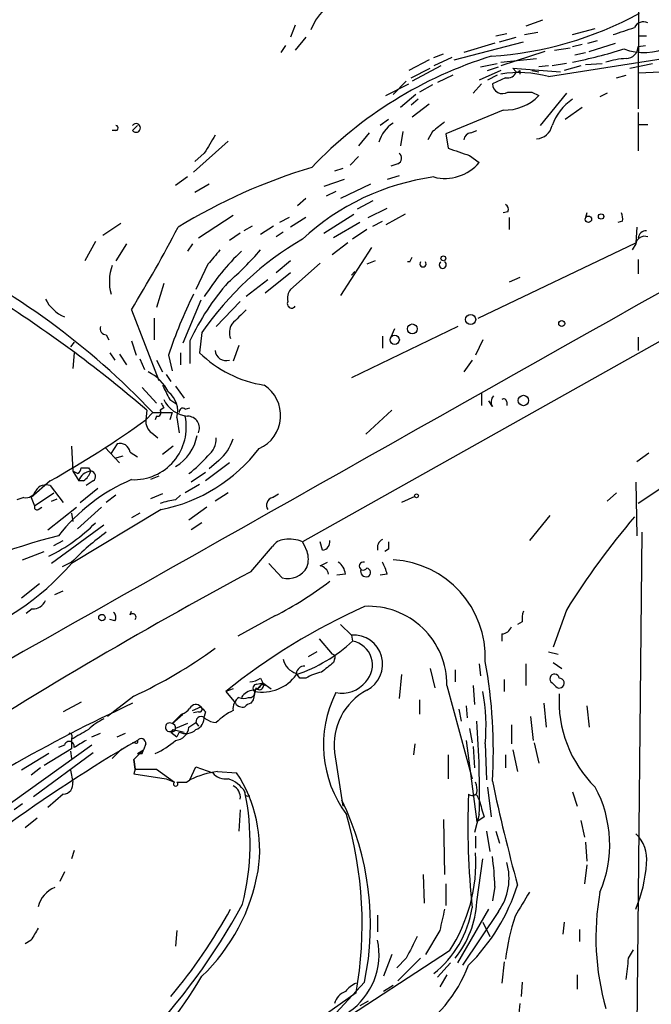
# Model space of a CAD drawing. Extents: x 0 to 59231, y -58369 to 853.
# Drawn here: x 390 to 435, y 550 to 620 of the extents above; entities that cross this region are included whole.
import ezdxf

# ---------------------------------------------------------------- set-up
doc = ezdxf.new("R2010")
doc.units = 0
doc.header["$MEASUREMENT"] = 0
doc.layers.add('MAIN', color=5, linetype='CONTINUOUS')

msp = doc.modelspace()

# ---------------------------------------------------------------- linework, layer by layer
at = {"layer": 'MAIN'}
for p, q in [((434.5093, 753.872), (434.1707, 613.4947)), ((566.2507, 670.2213), (410.3793, 582.8453)), ((411.3107, 619.76), (410.972, 619.0827)), ((427.3973, 619.76), (426.212, 619.3367)), ((409.8713, 619.4213), (409.5327, 618.5747)), ((426.1273, 618.744), (427.0587, 618.9133)), ((429.514, 618.744), (431.1227, 619.1673)), ((410.6333, 618.5747), (409.8713, 617.6433)), ((421.132, 616.966), (426.0427, 618.236)), ((424.0953, 618.6593), (424.8573, 618.8287)), ((424.3493, 618.236), (425.5347, 618.5747)), ((430.6147, 618.1513), (431.292, 618.3207)), ((434.1707, 618.6593), (434.7633, 618.6593)), ((409.194, 617.982), (408.8553, 617.474)), ((424.0107, 618.1513), (421.8093, 617.474)), ((427.5667, 617.5587), (424.434, 616.5427)), ((427.8207, 615.7807), (438.658, 617.474)), ((428.244, 617.6433), (429.3447, 617.8127)), ((429.514, 617.8973), (430.1913, 618.0667)), ((429.6833, 617.3047), (430.4453, 617.474)), ((430.6993, 617.5587), (432.562, 618.1513)), ((434.1707, 617.8973), (434.6787, 617.982)), ((419.354, 616.966), (417.9147, 616.204)), ((419.6927, 617.1353), (420.37, 617.3893)), ((420.9627, 617.1353), (419.6927, 616.5427)), ((424.434, 616.7967), (426.974, 617.0507)), ((418.084, 615.696), (419.4387, 616.3733)), ((420.2007, 616.5427), (418.1687, 615.442)), ((424.434, 616.204), (422.91, 615.5267)), ((422.9947, 616.458), (424.18, 616.712)), ((423.5027, 616.204), (424.2647, 616.458)), ((425.5347, 616.1193), (425.2807, 616.3733)), ((425.2807, 616.3733), (428.6673, 616.1193)), ((425.7887, 616.204), (425.7887, 615.95)), ((426.6353, 616.204), (427.1433, 616.1193)), ((427.8207, 616.5427), (427.1433, 616.458)), ((429.0907, 616.712), (428.0747, 616.5427)), ((430.1067, 616.5427), (428.9213, 616.204)), ((430.4453, 616.6273), (431.6307, 616.712)), ((433.578, 616.3733), (435.1867, 616.712)), ((434.1707, 616.0347), (435.7793, 616.1193)), ((417.7453, 615.442), (416.814, 614.5107)), ((421.0473, 615.8653), (419.9467, 615.3573)), ((424.18, 615.8653), (423.5027, 615.5267)), ((424.7727, 615.696), (423.8413, 615.2727)), ((432.6467, 615.696), (433.324, 615.8653)), ((416.306, 614.426), (417.9147, 615.2727)), ((419.608, 615.188), (418.6767, 614.68)), ((423.0793, 615.2727), (422.4867, 614.5953)), ((426.6353, 614.68), (427.1433, 614.426)), ((418.4227, 614.5107), (417.322, 613.5793)), ((418.592, 614.172), (418.084, 613.7487)), ((429.0907, 614.5953), (427.228, 612.3093)), ((431.9693, 614.5953), (431.4613, 614.3413)), ((419.354, 613.8333), (418.1687, 612.902)), ((424.6033, 613.41), (420.5393, 611.7167)), ((430.1913, 613.5793), (429.006, 612.7327)), ((416.4753, 612.7327), (415.8827, 612.3093)), ((434.1707, 613.2407), (434.1707, 610.5313)), ((397.1713, 611.9707), (396.9173, 611.9707)), ((398.3567, 611.9707), (398.6953, 612.3093)), ((417.4913, 611.886), (417.322, 610.87)), ((419.608, 611.886), (419.2693, 611.2933)), ((422.3173, 611.8013), (422.7407, 611.9707)), ((434.1707, 612.394), (434.848, 612.394)), ((405.13, 611.2087), (402.6747, 609.0073)), ((415.1207, 611.8013), (414.3587, 610.87)), ((420.5393, 611.7167), (420.7087, 610.7007)), ((403.4367, 610.362), (402.7593, 609.7693)), ((414.3587, 610.108), (413.766, 609.5153)), ((422.2327, 610.1927), (422.91, 609.6847)), ((413.258, 609.2613), (412.6653, 609.092)), ((417.1527, 609.6), (416.6447, 609.4307)), ((402.2513, 608.6687), (401.4047, 608.076)), ((413.3427, 608.4993), (411.9033, 607.9913)), ((417.2373, 608.7533), (416.3907, 608.4993)), ((403.7753, 608.1607), (402.7593, 607.568)), ((415.2053, 608.1607), (413.0887, 607.1447)), ((410.6333, 607.1447), (410.0407, 606.6367)), ((412.75, 607.6527), (412.0727, 607.314)), ((415.3747, 606.9753), (414.274, 606.3827)), ((415.036, 605.79), (416.3907, 606.4673)), ((403.0133, 604.3507), (405.4687, 605.9593)), ((409.448, 605.79), (408.7707, 605.4513)), ((410.6333, 605.79), (409.5327, 605.1127)), ((411.9033, 604.6893), (414.02, 606.044)), ((417.6607, 606.044), (416.306, 605.282)), ((424.942, 606.2133), (424.6033, 606.1287)), ((425.0267, 605.79), (425.0267, 604.9433)), ((430.53, 606.1287), (430.4453, 605.79)), ((397.51, 605.3667), (396.24, 604.52)), ((406.8233, 605.1973), (406.2307, 604.8587)), ((408.3473, 605.1973), (407.416, 604.6047)), ((414.4433, 605.4513), (412.5807, 604.3507)), ((414.9513, 604.9433), (413.9353, 604.266)), ((415.3747, 605.1973), (416.052, 605.536)), ((433.07, 605.536), (432.7313, 605.4513)), ((434.086, 605.1127), (434.0013, 604.012)), ((405.9767, 604.6893), (405.2147, 604.1813)), ((409.0247, 604.774), (408.5167, 604.4353)), ((395.732, 604.0967), (394.97, 602.742)), ((397.9333, 603.9273), (397.1713, 602.742)), ((402.59, 603.9273), (402.2513, 603.4193)), ((413.5967, 604.012), (412.496, 603.1653)), ((415.29, 603.6733), (413.0887, 600.2867)), ((422.8253, 598.678), (434.0013, 604.012)), ((434.0013, 603.9273), (433.7473, 603.504)), ((417.9993, 602.6573), (418.1687, 602.996)), ((434.1707, 602.8267), (434.1707, 601.8107)), ((403.6907, 602.488), (402.844, 600.71)), ((409.5327, 602.742), (408.5167, 601.8953)), ((411.6493, 602.5727), (409.5327, 600.71)), ((415.544, 602.742), (414.9513, 602.488)), ((409.5327, 601.8953), (407.7547, 600.456)), ((413.8507, 601.726), (414.1047, 601.98)), ((425.7887, 601.5567), (425.0267, 601.218)), ((400.558, 601.1333), (400.05, 599.44)), ((407.924, 601.3873), (406.4, 600.202)), ((403.1827, 599.948), (401.9127, 596.9)), ((405.9767, 599.8633), (404.2833, 598.0853)), ((398.272, 599.2707), (400.2193, 594.2753)), ((399.8807, 598.678), (399.8807, 597.154)), ((421.386, 598.0853), (413.8507, 594.4447)), ((396.494, 597.4927), (396.6633, 597.154)), ((403.2673, 597.662), (403.098, 596.2227)), ((416.052, 597.408), (416.052, 596.5613)), ((416.8987, 597.916), (416.6447, 597.3233)), ((434.1707, 597.3233), (434.1707, 596.392)), ((394.208, 596.9847), (393.954, 596.646)), ((398.272, 597.0693), (398.6107, 596.0533)), ((402.4207, 597.0693), (402.4207, 595.4607)), ((405.892, 596.7307), (405.4687, 595.63)), ((423.164, 597.154), (422.656, 596.0533)), ((394.208, 596.2227), (394.1233, 595.122)), ((396.748, 596.2227), (397.0867, 595.7147)), ((397.4253, 596.138), (397.9333, 595.376)), ((400.8967, 596.0533), (401.1507, 594.9527)), ((401.7433, 596.2227), (401.7433, 595.376)), ((398.8647, 595.7993), (399.2033, 595.0373)), ((400.05, 595.7147), (400.4733, 594.868)), ((422.402, 595.7147), (421.8093, 594.868)), ((400.7273, 594.6987), (401.066, 594.1907)), ((399.034, 593.7673), (400.05, 592.6667)), ((401.4047, 593.852), (401.9973, 593.0053)), ((423.0793, 593.344), (423.0793, 592.4973)), ((400.9813, 592.9207), (401.4893, 592.582)), ((423.8413, 592.4127), (423.5873, 592.836)), ((424.8573, 592.7513), (424.8573, 592.4973)), ((399.3727, 592.1587), (399.288, 591.4813)), ((399.796, 591.9893), (399.288, 591.4813)), ((399.796, 591.9893), (401.1507, 591.9893)), ((400.05, 591.7353), (399.9653, 591.4813)), ((400.558, 592.328), (400.304, 592.1587)), ((401.1507, 591.9893), (400.9813, 591.4813)), ((402.082, 592.2433), (402.4207, 592.328)), ((416.7293, 592.1587), (414.8667, 590.4653)), ((401.4893, 591.6507), (401.6587, 590.55)), ((399.7113, 590.55), (400.1347, 590.2113)), ((394.0387, 589.6187), (394.1233, 587.8407)), ((397.256, 589.788), (396.8327, 589.1107)), ((401.2353, 589.6187), (400.4733, 589.026)), ((396.4093, 589.534), (397.4253, 588.4333)), ((397.0867, 588.772), (397.6793, 588.9413)), ((398.1873, 589.1953), (398.6953, 588.8567)), ((434.9327, 589.1107), (434.086, 588.518)), ((405.2147, 588.4333), (403.5213, 587.1633)), ((404.4527, 588.6027), (403.7753, 588.01)), ((394.462, 587.6713), (394.1233, 587.8407)), ((394.1233, 587.8407), (394.5467, 587.1633)), ((395.224, 588.0947), (395.3933, 587.8407)), ((400.2193, 587.502), (399.6267, 587.248)), ((403.5213, 587.756), (402.5053, 587.0787)), ((392.5147, 587.1633), (391.16, 585.978)), ((392.5147, 586.8247), (393.446, 585.6393)), ((394.8853, 587.1633), (394.5467, 587.1633)), ((395.5627, 587.1633), (395.0547, 586.8247)), ((403.098, 586.9093), (402.082, 586.3167)), ((434.0013, 587.0787), (434.086, 583.2687)), ((391.414, 585.3853), (392.7687, 586.3167)), ((394.6313, 585.6393), (395.9013, 586.6553)), ((397.1713, 586.1473), (396.494, 585.6393)), ((400.4733, 586.232), (399.6267, 585.8933)), ((401.4047, 585.8087), (401.7433, 586.1473)), ((405.13, 586.3167), (404.1987, 585.724)), ((408.2627, 585.978), (408.686, 586.232)), ((432.6467, 586.3167), (431.9693, 585.724)), ((390.652, 585.978), (390.144, 585.8087)), ((391.16, 585.978), (391.414, 585.3853)), ((392.5993, 585.724), (393.0227, 585.8933)), ((418.338, 586.0627), (417.4067, 585.6393)), ((391.668, 585.1313), (391.922, 585.3007)), ((392.3453, 583.692), (394.3773, 585.3007)), ((400.3887, 585.1313), (394.0387, 581.3213)), ((394.0387, 584.8773), (394.1233, 584.2847)), ((396.1553, 585.3007), (394.462, 583.7767)), ((398.8647, 584.8773), (398.272, 584.5387)), ((403.606, 585.3007), (402.336, 584.3693)), ((427.9053, 584.708), (426.466, 582.93)), ((396.3247, 584.0307), (392.5993, 581.3213)), ((403.2673, 584.2), (402.5053, 583.692)), ((434.4247, 583.5227), (433.9167, 534.2467)), ((392.7687, 582.5913), (393.446, 582.93)), ((411.8187, 582.2527), (411.6493, 582.8453)), ((390.5673, 581.5753), (392.0913, 582.168)), ((406.7387, 580.7287), (408.2627, 582.5067)), ((416.4753, 582.3373), (416.2213, 582.168)), ((394.0387, 581.406), (393.3613, 581.0673)), ((408.94, 580.3053), (408.0087, 581.3213)), ((411.6493, 581.152), (412.1573, 581.406)), ((413.4273, 580.5593), (412.8347, 580.4747)), ((416.3907, 580.5593), (415.8827, 580.4747)), ((391.7527, 579.882), (390.4827, 578.866)), ((392.8533, 579.12), (393.446, 579.374)), ((391.2447, 578.104), (390.8213, 577.7653)), ((398.1873, 577.6807), (398.272, 577.9347)), ((429.0907, 578.0193), (428.1593, 575.3947)), ((397.0867, 577.2573), (396.748, 577.342)), ((408.432, 577.596), (405.8073, 576.1567)), ((425.958, 577.1727), (425.6193, 577.0033)), ((413.0887, 577.0033), (413.8507, 576.2413)), ((411.5647, 575.9873), (412.496, 574.8867)), ((413.8507, 576.2413), (413.9353, 575.818)), ((424.5187, 576.326), (424.5187, 575.818)), ((411.3953, 575.056), (410.8027, 574.7173)), ((427.8207, 575.056), (428.498, 574.8867)), ((412.6653, 574.548), (412.5807, 574.294)), ((428.1593, 574.294), (428.752, 573.8707)), ((419.4387, 573.8707), (419.7773, 572.516)), ((421.2167, 573.786), (421.2167, 572.9393)), ((422.91, 574.2093), (422.9947, 573.3627)), ((426.212, 574.2093), (426.212, 572.6853)), ((407.416, 573.1933), (407.5853, 572.8547)), ((410.21, 573.1933), (409.956, 573.532)), ((410.6333, 573.1933), (410.21, 573.1933)), ((417.4067, 573.4473), (417.2373, 571.754)), ((424.688, 573.1087), (424.688, 572.262)), ((405.4687, 572.4313), (404.9607, 572.262)), ((404.9607, 572.262), (405.638, 571.4153)), ((407.162, 572.77), (407.5853, 572.8547)), ((407.5853, 572.8547), (407.2467, 572.516)), ((407.5853, 572.8547), (407.2467, 572.516)), ((407.5007, 572.77), (407.7547, 572.6853)), ((407.5853, 572.8547), (408.178, 572.4313)), ((420.624, 572.6853), (422.402, 566.0813)), ((422.4867, 572.6853), (422.5713, 571.3307)), ((428.0747, 572.8547), (428.3287, 572.6007)), ((394.716, 571.5), (393.446, 570.8227)), ((398.4413, 571.9233), (396.5787, 570.484)), ((406.908, 571.6693), (406.7387, 571.4153)), ((418.6767, 571.6693), (418.6767, 570.6533)), ((402.59, 570.9073), (403.1827, 571.1613)), ((403.0133, 570.8227), (402.6747, 570.738)), ((403.5213, 570.8227), (403.4367, 570.484)), ((421.4707, 570.992), (421.64, 570.1453)), ((421.9787, 571.246), (422.0633, 570.3993)), ((427.482, 571.4153), (427.6513, 569.722)), ((430.53, 571.246), (430.6993, 569.722)), ((401.1507, 569.976), (401.828, 570.6533)), ((401.1507, 569.976), (401.9127, 570.6533)), ((426.5507, 570.484), (426.72, 568.7907)), ((401.066, 569.3833), (401.4893, 569.0447)), ((401.2353, 569.5527), (401.9973, 569.3833)), ((402.2513, 569.976), (401.4047, 569.6373)), ((401.6587, 569.3833), (401.4893, 569.0447)), ((402.336, 569.722), (402.844, 570.0607)), ((402.844, 570.0607), (403.0133, 569.8067)), ((422.2327, 569.6373), (422.402, 568.6213)), ((425.196, 569.8913), (425.196, 568.5367)), ((394.0387, 568.96), (394.0387, 568.6213)), ((394.0387, 568.8753), (394.0387, 568.198)), ((395.478, 569.0447), (396.0707, 569.2987)), ((397.256, 569.0447), (397.8487, 569.2987)), ((421.9787, 568.7907), (422.7407, 563.0333)), ((395.478, 568.452), (383.6247, 559.9853)), ((394.0387, 568.198), (392.0913, 567.0127)), ((393.5307, 568.452), (393.1073, 568.2827)), ((393.954, 568.0287), (394.0387, 567.5207)), ((397.5947, 568.198), (396.9173, 567.5207)), ((398.526, 568.6213), (398.3567, 568.6213)), ((399.1187, 568.1133), (398.4413, 567.436)), ((398.6953, 567.8593), (399.1187, 568.1133)), ((399.034, 567.8593), (399.1187, 568.1133)), ((399.288, 568.5367), (399.1187, 568.1133)), ((418.338, 568.5367), (418.2533, 567.7747)), ((422.4867, 568.3673), (422.5713, 566.8433)), ((423.3333, 568.5367), (423.418, 565.9967)), ((425.2807, 568.1133), (425.6193, 566.5893)), ((426.8047, 568.6213), (427.1433, 567.182)), ((392.43, 567.8593), (390.4827, 566.674)), ((391.3293, 564.8113), (395.5627, 567.944)), ((398.4413, 567.436), (398.526, 566.7587)), ((398.526, 566.7587), (398.4413, 567.436)), ((412.6653, 567.944), (413.258, 564.134)), ((420.7087, 567.7747), (420.7087, 566.0813)), ((424.7727, 567.7747), (424.7727, 566.8433)), ((391.8373, 566.8433), (391.16, 566.3353)), ((393.954, 566.674), (394.1233, 565.8273)), ((398.526, 566.7587), (398.4413, 566.42)), ((398.526, 566.7587), (400.05, 566.7587)), ((400.05, 566.7587), (401.32, 565.8273)), ((402.4207, 565.9967), (402.844, 566.928)), ((402.844, 566.928), (404.0293, 566.5047)), ((404.368, 566.5893), (405.7227, 566.5047)), ((398.4413, 566.42), (400.7273, 566.0813)), ((400.7273, 566.0813), (401.32, 565.8273)), ((402.1667, 565.8273), (402.4207, 565.9967)), ((423.5027, 565.4887), (423.7567, 563.372)), ((393.446, 564.9807), (392.3453, 564.0493)), ((422.8253, 564.7267), (422.91, 564.5573)), ((429.514, 565.15), (429.8527, 564.134)), ((390.5673, 564.3033), (389.9747, 563.88)), ((405.9767, 563.88), (405.892, 562.356)), ((391.5833, 563.2873), (390.7367, 562.61)), ((420.37, 563.2027), (420.4547, 559.308)), ((422.91, 563.5413), (422.5713, 562.2713)), ((423.2487, 563.372), (422.7407, 563.0333)), ((430.1067, 563.118), (430.3607, 561.9327)), ((422.656, 562.0173), (422.656, 561.1707)), ((423.418, 562.356), (423.672, 560.9167)), ((424.0953, 562.356), (424.3493, 561.5093)), ((430.4453, 561.594), (430.53, 560.2393)), ((394.208, 561.0013), (394.0387, 560.4087)), ((422.7407, 557.3607), (423.164, 560.4087)), ((430.53, 559.9853), (430.3607, 558.6307)), ((393.5307, 559.4773), (393.192, 558.8)), ((418.9307, 559.308), (419.0153, 557.276)), ((420.5393, 558.6307), (420.5393, 557.1067)), ((424.0107, 558.4613), (423.8413, 557.4453)), ((421.386, 553.0427), (423.5873, 556.8527)), ((415.7133, 556.4293), (415.7133, 555.244)), ((424.2647, 556.6833), (421.7247, 552.8733)), ((423.164, 555.9213), (423.672, 554.9053)), ((428.9213, 555.9213), (428.8367, 555.0747)), ((401.4893, 555.3287), (401.4047, 554.228)), ((420.116, 555.3287), (419.1, 553.6353)), ((430.022, 555.4133), (430.022, 554.5667)), ((391.16, 554.6513), (390.7367, 554.3973)), ((420.7933, 553.8893), (411.0567, 547.5393)), ((416.7293, 553.6353), (416.1367, 552.1113)), ((417.7453, 553.3813), (417.068, 552.704)), ((418.7613, 553.3813), (417.1527, 551.7727)), ((433.4933, 553.3813), (433.832, 553.974)), ((420.878, 553.0427), (419.9467, 552.0267)), ((424.688, 553.1273), (424.5187, 551.6033)), ((420.624, 552.196), (420.116, 551.3493)), ((429.8527, 552.196), (429.8527, 551.18)), ((414.782, 551.688), (411.9033, 548.5553)), ((416.814, 551.434), (416.1367, 551.0107)), ((425.958, 551.688), (425.8733, 550.672)), ((414.1893, 550.926), (406.654, 545.592)), ((415.036, 550.3333), (414.4433, 549.9947)), ((425.7887, 550.164), (425.704, 549.2327))]:
    msp.add_line(p, q, dxfattribs=at)
for centre, radius in [((430.6428, 605.6772), 0.2275), ((431.546, 605.8747), 0.1893), ((420.3699, 602.9114), 0.1693), ((422.3032, 598.5793), 0.3597), ((418.1686, 597.9161), 0.349), ((428.752, 598.2971), 0.2116), ((416.9214, 597.1443), 0.3296), ((426.0426, 592.8481), 0.3678), ((418.4649, 586.1051), 0.1338), ((396.1835, 577.4832), 0.2275)]:
    msp.add_circle(centre, radius, dxfattribs=at)
for centre, radius, start, end in [((16072.7283, -27194.2554), 31891.4522, 119.25768299, 119.48686608), ((429.7976, 606.0082), 23.0408, 133.797889, 143.355648), ((422.232, 642.0767), 24.9034, 273.510102, 298.868278), ((434.5517, 618.9556), 0.7008, 64.989033, 154.978167), ((306.1447, 1000.0279), 401.6416, 288.320371, 288.549536), ((422.8547, 650.4116), 34.2682, 281.205528, 287.491868), ((434.5686, 621.5129), 4.0404, 249.516154, 296.509243), ((433.3029, 617.9185), 0.8681, 271.392836, 358.600566), ((432.5913, 588.7917), 29.7694, 107.263562, 136.334245), ((433.5442, 611.5979), 5.4572, 92.312515, 107.703514), ((424.932, 616.3068), 0.6312, 255.382563, 342.71908), ((425.6193, 616.2889), 0.1895, 243.489027, 333.380858), ((425.7313, 607.943), 8.1114, 75.073042, 99.203131), ((424.561, 615.2909), 0.7199, 181.448605, 301.950552), ((425.7887, 1037.9795), 423.3003, 269.885395, 270.114592), ((424.74, 616.7512), 3.344, 267.657139, 315.946261), ((431.768, 610.943), 3.9379, 124.916926, 159.698542), ((397.1714, 612.14), 0.1693, 269.966157, 90.033843), ((398.6107, 612.14), 0.3053, 213.684862, 146.315138), ((418.0633, 610.4834), 2.3541, 122.051563, 164.209726), ((589.3586, 400.5468), 271.0711, 128.542738, 128.771917), ((426.916, 612.5627), 1.1861, 272.802823, 347.66401), ((721.3174, 420.4972), 370.2658, 148.921655, 149.150838), ((422.402, 611.2085), 0.5987, 98.131455, 171.857718), ((548.4706, 991.4463), 401.6097, 251.450455, 251.679638), ((416.9631, 610.0068), 0.4487, 294.989129, 52.333315), ((422.6159, 570.7158), 40.3225, 106.658604, 121.455721), ((420.4855, 611.7603), 3.1916, 255.617179, 319.433365), ((422.031, 591.6703), 17.1585, 97.832451, 132.770486), ((424.6032, 606.3826), 0.3787, 333.44848, 63.414653), ((431.8409, 605.6628), 1.2356, 354.109923, 22.151872), ((314.9845, 650.2004), 97.625, 328.554518, 332.493722), ((421.6664, 584.9791), 22.3469, 120.337069, 145.420659), ((434.6311, 603.8373), 0.6361, 70.063835, 171.86735), ((434.7211, 604.3083), 0.552, 85.615624, 175.594926), ((360.7256, 554.8958), 53.8741, 43.513172, 64.247948), ((418.3404, 590.7231), 17.6627, 134.043221, 147.543238), ((658.1138, 391.3462), 330.6236, 140.082061, 140.311244), ((390.8515, 617.7825), 21.8691, 310.761142, 319.238858), ((399.8764, 601.2623), 3.1715, 158.913849, 196.316644), ((417.9146, 602.3213), 0.3465, 75.851467, 104.132498), ((418.9306, 602.5198), 0.2181, 140.91761, 39.065835), ((420.3277, 602.4456), 0.2469, 120.959776, 59.040224), ((418.1755, 589.7396), 17.3764, 138.656282, 155.050456), ((433.7976, 585.0309), 34.6982, 153.761427, 161.478213), ((410.295, 600.1172), 0.9657, 142.1297, 195.24367), ((338.4415, 521.0034), 93.6786, 49.42613, 57.428173), ((394.652, 601.3163), 2.7889, 207.402982, 246.293454), ((409.6173, 599.694), 0.3053, 146.315138, 326.315138), ((659.8668, 344.7879), 359.1753, 134.885397, 135.114603), ((396.5128, 597.9536), 0.4613, 163.411395, 267.664214), ((406.3014, 597.6667), 1.0897, 147.342492, 203.127477), ((408.9818, 602.2752), 8.4411, 225.809728, 261.059591), ((404.976, 596.4573), 0.78, 184.802071, 287.819388), ((398.2011, 592.1723), 2.974, 24.989892, 65.014414), ((654.7071, 720.4186), 283.9586, 206.450451, 206.679652), ((406.282, 591.785), 2.5605, 294.19173, 57.175097), ((399.9228, 592.1164), 1.6342, 343.443474, 53.419703), ((424.3734, 592.7393), 0.6243, 135.77878, 211.541369), ((485.1383, 634.8173), 94.6529, 206.443665, 206.672875), ((402.4545, 593.8276), 2.1022, 205.556972, 264.452944), ((424.6457, 592.7514), 0.2116, 359.972923, 126.875312), ((398.4364, 590.9695), 3.7252, 267.470561, 11.863151), ((400.1064, 591.9893), 0.2603, 257.480746, 40.60607), ((401.9126, 592.0458), 0.2601, 49.379598, 192.545532), ((402.2581, 590.9021), 0.8332, 335.003461, 90.467598), ((544.2464, 421.5322), 197.5349, 120.499278, 123.86561), ((359.2198, 646.8617), 68.3553, 299.149215, 305.886065), ((400.3331, 591.3945), 1.0487, 175.252239, 233.636019), ((399.6963, 590.9902), 3.2894, 301.290266, 349.321708), ((397.4566, 589.0752), 0.7405, 9.333848, 105.717949), ((402.7557, 590.1508), 1.5288, 307.705699, 2.267992), ((402.3189, 591.1259), 3.3045, 310.220271, 342.399594), ((398.0677, 596.6033), 11.7044, 281.437617, 322.322169), ((397.8663, 593.7966), 7.5827, 306.118648, 320.184948), ((394.1659, 588.1368), 0.5517, 302.460041, 355.623597), ((395.447, 586.9058), 0.9364, 93.287417, 164.038635), ((394.97, 715.0946), 127.0002, 269.885409, 270.114592), ((394.1235, 588.2638), 1.3384, 304.692175, 341.57182), ((395.3651, 587.4738), 0.368, 302.472386, 85.604877), ((392.2185, 586.0202), 0.8573, 69.787353, 147.092117), ((403.3645, 575.2972), 12.9906, 113.079926, 142.147027), ((390.792, 586.7042), 0.7396, 259.088138, 342.841456), ((401.9739, 580.8302), 5.0109, 96.522398, 109.466229), ((408.4109, 585.4276), 0.57, 105.069981, 211.322346), ((391.5834, 585.3007), 0.1894, 153.462013, 296.537987), ((386.863, 593.0682), 12.5421, 296.350741, 315.002584), ((476.9828, 548.0865), 56.4768, 139.689097, 147.994412), ((406.9083, 568.96), 17.9033, 125.569895, 135.958627), ((402.5038, 545.243), 39.1695, 103.88025, 119.38212), ((409.194, 581.9141), 1.1039, 94.400696, 147.530798), ((409.4477, 580.7067), 2.3327, 66.461477, 98.341299), ((579.8835, 667.1866), 189.3281, 206.453857, 206.683026), ((411.734, 582.8454), 0.5987, 278.132809, 8.123335), ((416.373, 582.4158), 0.6796, 118.190535, 193.886967), ((543.4752, 582.5913), 127.0002, 179.885409, 180.114592), ((409.0668, 581.6177), 1.7405, 341.565051, 18.431826), ((379.5923, 594.0003), 19.2212, 288.923992, 318.727931), ((412.327, 580.4749), 1.1035, 4.386361, 57.538365), ((414.702, 581.1285), 0.2888, 73.918348, 329.679301), ((413.2553, 579.7961), 3.227, 13.680539, 29.926569), ((416.4288, 574.6751), 6.9109, 357.541886, 86.80481), ((565.8516, 283.8883), 336.7954, 118.192275, 122.738793), ((409.3507, 581.8023), 1.5523, 254.658448, 331.739491), ((411.4803, 580.3903), 0.7802, 12.509691, 77.490309), ((414.909, 580.771), 0.4016, 161.565051, 288.434949), ((414.8949, 580.6722), 0.3155, 296.565051, 79.704897), ((396.3154, 601.1325), 26.4722, 297.239429, 307.216892), ((391.2934, 579.0555), 0.9527, 267.070024, 337.876971), ((396.7748, 577.5151), 0.4047, 320.42467, 55.846581), ((398.3567, 577.5114), 0.2395, 314.983084, 135.016916), ((433.7966, 536.1784), 46.1902, 114.309071, 128.629801), ((415.0682, 572.7248), 5.5559, 359.592652, 92.952786), ((427.5229, 577.3845), 1.5791, 159.609571, 187.70781), ((424.4402, 577.1361), 0.8139, 275.534773, 338.212969), ((406.413, 583.9193), 11.0551, 288.692261, 312.877629), ((414.0113, 574.1839), 2.0637, 297.096472, 94.46344), ((413.6312, 574.1296), 1.7156, 316.06747, 79.789847), ((383.4843, 603.9374), 35.3357, 295.042, 305.888991), ((410.3588, 574.8361), 1.3649, 192.185941, 252.835545), ((581.4846, 362.2775), 271.0711, 128.542738, 128.771917), ((412.496, 574.675), 0.2117, 323.124688, 90), ((389.7253, 568.1136), 34.187, 356.307665, 10.559695), ((410.5064, 573.4896), 0.552, 85.605275, 175.594926), ((412.3139, 570.4668), 3.2028, 100.43141, 121.649458), ((406.5691, 574.4639), 1.527, 273.187323, 303.684864), ((407.5599, 575.1408), 2.9342, 258.853975, 324.748343), ((413.1973, 574.2558), 2.126, 257.854988, 321.740452), ((428.2483, 573.1446), 0.3379, 8.28596, 239.085679), ((428.5798, 572.8438), 0.3495, 224.07259, 89.524595), ((406.9928, 571.2457), 1.1042, 94.404277, 147.518859), ((406.6682, 572.1632), 0.3392, 253.050006, 16.933836), ((407.168, 572.4858), 0.2843, 91.209443, 231.928805), ((406.781, 573.1512), 0.8145, 278.970798, 332.091391), ((618.6963, 529.7619), 215.8947, 168.578089, 168.807241), ((407.3313, 572.6853), 0.3053, 213.684862, 33.700477), ((420.1234, 568.4763), 8.2501, 153.346122, 216.739057), ((416.9945, 568.491), 4.3636, 117.919866, 187.201236), ((410.2078, 569.8067), 13.1868, 354.473367, 10.730742), ((406.5134, 570.9944), 1.0483, 126.352857, 184.765911), ((406.2307, 572.4734), 0.7194, 241.913927, 298.079046), ((437.0502, 571.559), 8.4843, 176.393462, 225.681913), ((447.6359, 464.9654), 117.3031, 114.840988, 124.464855), ((401.4893, 571.754), 1.1516, 287.103826, 323.975919), ((402.8286, 570.8765), 0.4544, 38.809462, 153.857892), ((403.098, 570.992), 0.1893, 243.421413, 63.421413), ((488.0019, 655.6419), 119.7133, 224.885409, 225.114592), ((407.5574, 566.7295), 4.6708, 116.562857, 134.504715), ((406.1629, 571.7849), 0.642, 215.150683, 283.733186), ((406.7808, 570.8652), 0.5517, 94.376403, 147.539959), ((397.9228, 566.8302), 3.8335, 114.637661, 134.749525), ((403.2099, 570.1152), 0.3698, 32.645863, 188.471797), ((402.4848, 570.4355), 0.9531, 292.140777, 2.91674), ((404.3673, 571.5828), 1.5244, 236.291169, 266.841227), ((356.7462, 565.1493), 66.1833, 358.607796, 4.329221), ((563.992, 272.8704), 341.3254, 119.633423, 119.862592), ((400.9813, 569.722), 0.3053, 56.299523, 326.315138), ((401.1083, 569.6797), 0.2993, 261.878017, 81.856362), ((401.3199, 569.8068), 1.0196, 274.770642, 355.229359), ((402.1243, 570.3572), 1.0794, 244.448571, 311.81559), ((456.6758, 469.4303), 115.0401, 120.265156, 131.696213), ((393.8694, 568.3674), 0.349, 345.955794, 165.975698), ((393.8694, 569.087), 0.2117, 323.124688, 90.027065), ((521.607, 356.9023), 246.8039, 120.84815, 121.077377), ((398.6107, 568.706), 0.1197, 225, 45.033843), ((398.957, 568.5828), 0.3342, 352.071139, 141.53563), ((397.2936, 573.5661), 6.3012, 295.087151, 310.724872), ((398.8647, 652.5092), 84.6501, 269.885341, 270.114592), ((405.2317, 560.2554), 6.3925, 97.765045, 116.086849), ((404.9247, 567.1899), 1.1275, 217.424828, 280.491662), ((404.3254, 563.8373), 2.3839, 33.412093, 70.274393), ((397.4419, 561.0484), 9.9168, 351.379643, 33.381277), ((561.427, 595.2247), 140.6736, 192.027074, 195.113752), ((393.3967, 565.7143), 0.7353, 273.844658, 8.839761), ((401.4046, 565.7003), 0.1526, 123.66924, 56.299523), ((401.828, 735.1772), 169.3502, 269.885409, 270.114592), ((405.1238, 564.7809), 0.8642, 350.750235, 66.478436), ((421.1725, 565.2767), 1.5824, 352.322568, 20.362373), ((423.5895, 561.4133), 8.5649, 336.791132, 28.413028), ((388.6141, 561.5454), 18.0645, 346.052606, 11.510102), ((406.5164, 565.0654), 0.2182, 157.18418, 309.086218), ((395.2747, 555.7847), 19.9328, 348.139751, 26.110755), ((479.9286, 562.7796), 57.8225, 177.818424, 185.798976), ((422.4059, 565.2924), 0.4046, 230.395708, 325.850351), ((422.6137, 564.7267), 0.2116, 0, 126.875312), ((719.4206, 648.6443), 308.2031, 195.832727, 196.061898), ((386.78, 555.7803), 27.8358, 349.956822, 16.189398), ((432.3405, 560.3933), 2.4443, 352.399316, 47.198394), ((411.2993, 560.1577), 11.3767, 326.565269, 3.397927), ((407.8025, 558.2293), 16.2099, 0.820061, 8.331101), ((421.072, 559.0146), 3.9533, 323.863193, 16.761852), ((424.5945, 560.7795), 10.1935, 337.342259, 356.008813), ((393.9855, 561.8567), 13.4583, 313.604258, 350.182829), ((393.5407, 556.5793), 1.9243, 110.928919, 166.699638), ((412.4937, 562.6795), 13.7611, 314.552784, 342.519798), ((849.2643, 303.2026), 493.6593, 148.921152, 149.150345), ((449.136, 554.8319), 17.9631, 169.718633, 196.183564), ((366.3175, 578.8078), 45.3165, 300.470584, 331.509568), ((371.3929, 575.5358), 38.7131, 320.039554, 331.144363), ((415.124, 558.0553), 7.3634, 308.350047, 351.266853), ((801.2903, 471.4146), 390.3017, 167.355408, 167.584588), ((415.6604, 557.7907), 7.0933, 321.564988, 356.524588), ((439.8404, 551.5477), 15.1689, 161.564335, 173.378959), ((603.1072, 428.0637), 246.8725, 148.922651, 149.151814), ((799.146, 363.6335), 425.9938, 153.320369, 153.54954), ((410.8533, 553.6489), 4.9623, 304.743058, 11.654123), ((52.4059, 594.9446), 383.3473, 353.546456, 353.775638), ((412.7247, 556.4791), 10.0896, 301.518589, 339.060787), ((375.1766, 568.6746), 32.6103, 297.824627, 329.47485), ((414.9945, 549.7817), 1.9916, 113.846818, 141.896418), ((413.8012, 549.908), 1.1644, 108.730606, 167.299334)]:
    msp.add_arc(centre, radius, start, end, dxfattribs=at)

doc.saveas('drawing.dxf')
